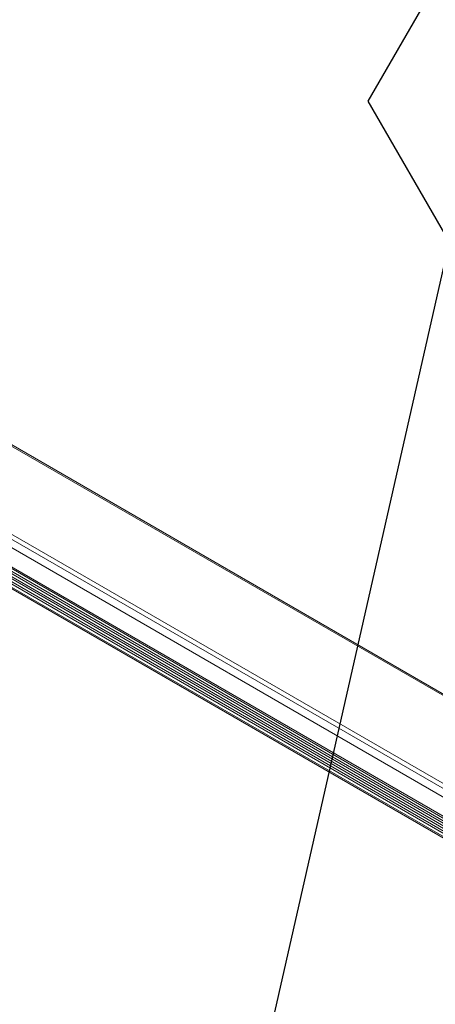
# Model space of a CAD drawing. Units: inches. Extents: x 2 to 541, y -26 to 419.
# Drawn here: x 478 to 496, y 242 to 285 of the extents above; entities that cross this region are included whole.
import ezdxf

# ---------------------------------------------------------------- set-up
doc = ezdxf.new("R2010")
doc.units = ezdxf.units.IN
doc.header["$MEASUREMENT"] = 0
doc.layers.add('FORMAT', color=7, linetype='Continuous')
doc.styles.add('SLDTEXTSTYLE0', font='TXT', dxfattribs={"width": 0.605})
doc.dimstyles.new('SLDDIMSTYLE0', dxfattribs={"dimtxt": 0, "dimasz": 4.044596, "dimexe": 0, "dimexo": 0.0625, "dimgap": 0, "dimtad": 0, "dimtih": 1, "dimtoh": 1, "dimdec": 0, "dimrnd": 1e-09, "dimzin": 0, "dimdsep": 46, "dimtxsty": 'Standard', "dimsah": 1, "dimcen": 0.09, "dimadec": 0, "dimazin": 0, "dimtfac": 4.044596, "dimtdec": 0, "dimtofl": 0, "dimtmove": 0, "dimatfit": 3, "dimfxl": 1, "dimfrac": 2, "dimtolj": 1, "dimtzin": 0, "dimarcsym": 0})

# ---------------------------------------------------------------- blocks, each defined once
blk = doc.blocks.new('SW_NOTE_28')
at = {"layer": 'FORMAT', "color": 0, "ltscale": 50}
for p, q in [((-3.571, 6.096), (0, 12.281)), ((0, 12.281), (7.141, 12.281)), ((7.141, 12.281), (10.712, 6.096)), ((0, -0.088), (-3.571, 6.096)), ((10.712, 6.096), (7.141, -0.088)), ((7.141, -0.088), (0, -0.088))]:
    blk.add_line(p, q, dxfattribs=at)
at = {"layer": 'FORMAT', "color": 0, "ltscale": 50, "insert": (3.609, 8.418), "char_height": 4.1667, "attachment_point": 2, "style": 'SLDTEXTSTYLE0'}
blk.add_mtext('11', dxfattribs=at)

msp = doc.modelspace()

# ---------------------------------------------------------------- linework, layer by layer
at = {"color": 7, "linetype": 'Continuous', "lineweight": 15, "ltscale": 50}
for p, q in [((502.5528701, 251.9791162), (449.7292656, 282.473534)), ((502.5970321, 252.0206355), (449.8672768, 282.4608753)), ((446.7922516, 280.3241447), (499.3655151, 249.9742456)), ((446.7416792, 280.1344791), (499.3149427, 249.7845801)), ((497.453613, 250.4885866), (450.7845655, 277.4300543)), ((450.1017198, 276.913854), (496.7707673, 249.9723863)), ((496.7880245, 250.0371069), (450.1189769, 276.9785746)), ((450.1271345, 276.6793905), (496.796182, 249.7379228)), ((496.8002334, 249.8354345), (450.1311858, 276.7769022)), ((496.8188892, 249.5989699), (450.1498417, 276.5404376)), ((450.1458607, 276.4430333), (496.8149083, 249.5015656)), ((450.1645869, 276.2066761), (496.8336345, 249.2652084)), ((496.8376155, 249.3626127), (450.1685679, 276.3040804)), ((496.848089, 249.1144252), (450.1790414, 276.0558929)), ((450.1739027, 276.0027821), (496.8429502, 249.0613144))]:
    msp.add_line(p, q, dxfattribs=at)

# ---------------------------------------------------------------- block references
at = {"layer": 'FORMAT', "ltscale": 50}
msp.add_blockref('SW_NOTE_28', (496.9882699, 275.2283213), dxfattribs=at)

# ---------------------------------------------------------------- leaders
msp.add_leader([(485.3033741, 223.8423626), (496.9882699, 275.2283213)], dimstyle='SLDDIMSTYLE0', dxfattribs=at)

doc.saveas('drawing.dxf')
